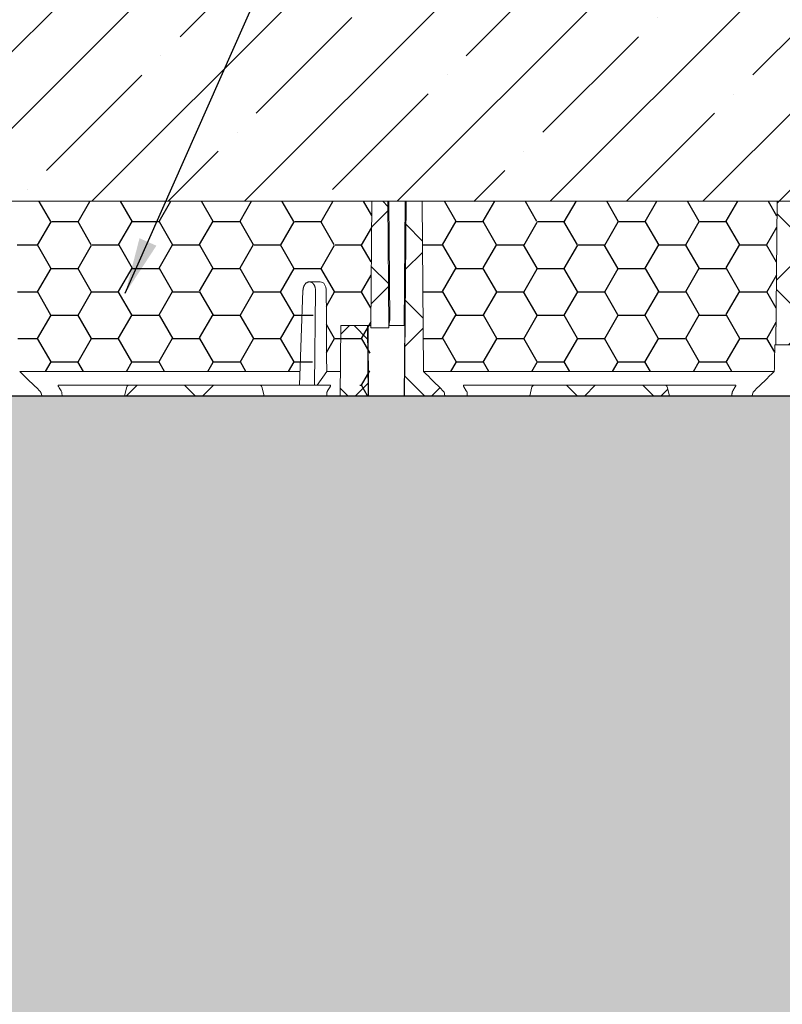
# Paper-space layout 'Sheet 1' of a CAD drawing. Units: inches. Extents: x 0 to 2.83, y 0 to 1.83.
# Drawn here: x 0.78 to 0.93, y 0.82 to 1.01 of the extents above; entities that cross this region are included whole.
import ezdxf

# ---------------------------------------------------------------- set-up
doc = ezdxf.new("R2010")
doc.units = ezdxf.units.IN
doc.header["$MEASUREMENT"] = 0
doc.layers.add('FORMAT', color=7, linetype='Continuous')
doc.dimstyles.new('SLDDIMSTYLE3', dxfattribs={"dimtxt": 0.18, "dimasz": 0.010833, "dimexe": 0, "dimexo": 0.0625, "dimgap": 0, "dimtad": 0, "dimtih": 1, "dimtoh": 1, "dimdec": 0, "dimrnd": 1e-09, "dimzin": 0, "dimdsep": 46, "dimtxsty": 'Standard', "dimsah": 1, "dimcen": 0.09, "dimadec": 0, "dimazin": 0, "dimtfac": 0.010833, "dimtdec": 0, "dimtofl": 0, "dimtmove": 0, "dimatfit": 3, "dimfxl": 0, "dimfrac": 2, "dimtolj": 1, "dimtzin": 0, "dimarcsym": 0})

psp = doc.layouts.new('Sheet 1')

# ---------------------------------------------------------------- hatches: boundary and pattern name
at = {"linetype": 'Continuous', "lineweight": 0}
h = psp.add_hatch(dxfattribs=at)
h.set_pattern_fill('ANSI35', scale=0.083333, style=0)
edge = h.paths.add_edge_path(flags=0)
edge.add_line((1.4604, 1.00493), (1.59122, 1.00493))
edge.add_arc((1.59122, 0.99451), 0.01042, 18.4349, 90, ccw=False)
edge.add_line((1.6011, 0.9978), (1.60914, 0.97368))
edge.add_line((1.60914, 0.97368), (1.72503, 0.97368))
edge.add_line((1.72503, 0.97368), (1.72503, 1.10909))
edge.add_line((1.72503, 1.10909), (0.49326, 1.10909))
edge.add_line((0.49326, 1.10909), (0.49326, 0.97368))
edge.add_line((0.49326, 0.97368), (0.60914, 0.97368))
edge.add_line((0.60914, 0.97368), (0.61719, 0.9978))
edge.add_arc((0.62707, 0.99451), 0.01042, 90, 161.5651, ccw=False)
edge.add_line((0.62707, 1.00493), (0.75789, 1.00493))
edge.add_arc((0.75789, 0.99451), 0.01042, 18.4349, 90, ccw=False)
edge.add_line((0.76777, 0.9978), (0.77581, 0.97368))
edge.add_line((0.77581, 0.97368), (1.44248, 0.97368))
edge.add_line((1.44248, 0.97368), (1.45052, 0.9978))
edge.add_arc((1.4604, 0.99451), 0.01042, 90, 161.5651, ccw=False)
h = psp.add_hatch(dxfattribs=at)
h.set_pattern_fill('ANSI37', scale=0.083333, angle=2.8e-322, style=0)
edge = h.paths.add_edge_path(flags=0)
edge.add_line((0.854, 0.97368), (0.85094, 0.97368))
edge.add_spline(control_points=[(0.85094, 0.97368), (0.85087, 0.96554), (0.8508, 0.95741), (0.85073, 0.94928)], knot_values=[0.048346, 0.048346, 0.048346, 0.048346, 0.078096, 0.078096, 0.078096, 0.078096], weights=[1, 1, 1, 1], degree=3, periodic=0)
edge.add_line((0.85073, 0.94928), (0.85421, 0.94928))
edge.add_spline(control_points=[(0.85421, 0.94928), (0.85414, 0.95741), (0.85407, 0.96554), (0.854, 0.97368)], knot_values=[0.093538, 0.093538, 0.093538, 0.093538, 0.123288, 0.123288, 0.123288, 0.123288], weights=[1, 1, 1, 1], degree=3, periodic=0)
h = psp.add_hatch(dxfattribs=at)
h.set_pattern_fill('ANSI37', scale=0.083333, angle=2.8e-322, style=0)
edge = h.paths.add_edge_path(flags=0)
edge.add_spline(control_points=[(0.86497, 0.93649), (0.86495, 0.9366), (0.86492, 0.93671), (0.86487, 0.93681), (0.86481, 0.93694), (0.86473, 0.93705), (0.86463, 0.93715)], knot_values=[0, 0, 0, 0, 0.000411, 0.000411, 0.000411, 0.000916, 0.000916, 0.000916, 0.000916], weights=[1, 1, 1, 1, 1, 1, 1], degree=3, periodic=0)
edge.add_spline(control_points=[(0.86463, 0.93715), (0.86339, 0.93838), (0.86214, 0.93961), (0.8609, 0.94085)], knot_values=[0.175186, 0.175186, 0.175186, 0.175186, 0.181596, 0.181596, 0.181596, 0.181596], weights=[1, 1, 1, 1], degree=3, periodic=0)
edge.add_spline(control_points=[(0.8609, 0.94085), (0.86088, 0.94356), (0.86086, 0.94627), (0.86083, 0.94898), (0.86076, 0.95721), (0.86069, 0.96545), (0.86062, 0.97368)], knot_values=[0.072883, 0.072883, 0.072883, 0.072883, 0.082799, 0.082799, 0.082799, 0.112912, 0.112912, 0.112912, 0.112912], weights=[1, 1, 1, 1, 1, 1, 1], degree=3, periodic=0)
edge.add_line((0.86062, 0.97368), (0.85756, 0.97368))
edge.add_spline(control_points=[(0.85756, 0.97368), (0.85746, 0.96276), (0.85737, 0.95184), (0.85727, 0.94092), (0.85726, 0.93934), (0.85724, 0.93776), (0.85723, 0.93618)], knot_values=[0.051418, 0.051418, 0.051418, 0.051418, 0.091353, 0.091353, 0.091353, 0.09714, 0.09714, 0.09714, 0.09714], weights=[1, 1, 1, 1, 1, 1, 1], degree=3, periodic=0)
edge.add_line((0.85723, 0.93618), (0.86503, 0.93618))
edge.add_spline(control_points=[(0.86503, 0.93618), (0.86502, 0.93621), (0.86502, 0.93625), (0.86501, 0.93629), (0.865, 0.93635), (0.86499, 0.93642), (0.86497, 0.93649)], knot_values=[0.01009, 0.01009, 0.01009, 0.01009, 0.010223, 0.010223, 0.010223, 0.010479, 0.010479, 0.010479, 0.010479], weights=[1, 1, 1, 1, 1, 1, 1], degree=3, periodic=0)
h = psp.add_hatch(dxfattribs=at)
h.set_pattern_fill('ANSI37', scale=0.083333, angle=2.8e-322, style=0)
edge = h.paths.add_edge_path(flags=0)
edge.add_spline(control_points=[(0.92911, 0.97368), (0.92904, 0.96545), (0.92897, 0.95721), (0.92889, 0.94898), (0.92888, 0.94799), (0.92888, 0.94701), (0.92887, 0.94602)], knot_values=[0.052687, 0.052687, 0.052687, 0.052687, 0.082799, 0.082799, 0.082799, 0.086408, 0.086408, 0.086408, 0.086408], weights=[1, 1, 1, 1, 1, 1, 1], degree=3, periodic=0)
edge.add_line((0.92887, 0.94602), (0.93591, 0.94602))
edge.add_spline(control_points=[(0.93591, 0.94602), (0.9359, 0.94701), (0.93589, 0.94799), (0.93588, 0.94898), (0.93581, 0.95721), (0.93574, 0.96545), (0.93566, 0.97368)], knot_values=[0.079191, 0.079191, 0.079191, 0.079191, 0.082799, 0.082799, 0.082799, 0.112912, 0.112912, 0.112912, 0.112912], weights=[1, 1, 1, 1, 1, 1, 1], degree=3, periodic=0)
edge.add_line((0.93566, 0.97368), (0.92911, 0.97368))
h = psp.add_hatch(dxfattribs=at)
h.set_pattern_fill('ANSI37', scale=0.083333, angle=2.8e-322, style=0)
edge = h.paths.add_edge_path(flags=0)
edge.add_line((0.8501, 0.94972), (0.84495, 0.94972))
edge.add_line((0.84495, 0.94972), (0.84484, 0.93618))
edge.add_line((0.84484, 0.93618), (0.85022, 0.93618))
edge.add_spline(control_points=[(0.85022, 0.93618), (0.85021, 0.93674), (0.85021, 0.93731), (0.8502, 0.93788), (0.85017, 0.94182), (0.85013, 0.94577), (0.8501, 0.94972)], knot_values=[0.028411, 0.028411, 0.028411, 0.028411, 0.030482, 0.030482, 0.030482, 0.044922, 0.044922, 0.044922, 0.044922], weights=[1, 1, 1, 1, 1, 1, 1], degree=3, periodic=0)
h = psp.add_hatch(dxfattribs=at)
h.set_pattern_fill('ANSI37', scale=0.083333, angle=2.8e-322, style=0)
edge = h.paths.add_edge_path(flags=0)
edge.add_line((0.82918, 0.93822), (0.80422, 0.93822))
edge.add_ellipse((0.80422, 0.93782), major_axis=(0.00057, 0), ratio=0.707107, start_angle=90.0002, end_angle=170)
edge.add_line((0.80366, 0.93789), (0.80323, 0.93618))
edge.add_line((0.80323, 0.93618), (0.83016, 0.93618))
edge.add_line((0.83016, 0.93618), (0.82974, 0.93789))
edge.add_ellipse((0.82918, 0.93782), major_axis=(-0.00057, 0), ratio=0.707107, start_angle=190.002, end_angle=269.9999)
h = psp.add_hatch(dxfattribs=at)
h.set_pattern_fill('ANSI37', scale=0.083333, angle=2.8e-322, style=0)
edge = h.paths.add_edge_path(flags=0)
edge.add_line((0.90734, 0.93822), (0.88238, 0.93822))
edge.add_ellipse((0.88238, 0.93782), major_axis=(0.00057, 0), ratio=0.707107, start_angle=90.0002, end_angle=170)
edge.add_line((0.88182, 0.93789), (0.8814, 0.93618))
edge.add_line((0.8814, 0.93618), (0.90833, 0.93618))
edge.add_line((0.90833, 0.93618), (0.9079, 0.93789))
edge.add_ellipse((0.90734, 0.93782), major_axis=(-0.00057, 0), ratio=0.707107, start_angle=190.0004, end_angle=270)
at = {"layer": 'FORMAT'}
h = psp.add_hatch(dxfattribs=at)
h.set_pattern_fill('HONEY', scale=0.0416667, style=0)
edge = h.paths.add_edge_path(flags=0)
edge.add_spline(control_points=[(0.78245, 0.97368), (0.78253, 0.96446), (0.78261, 0.95524), (0.78269, 0.94602)], knot_values=[0.083383, 0.083383, 0.083383, 0.083383, 0.117104, 0.117104, 0.117104, 0.117104], weights=[1, 1, 1, 1], degree=3, periodic=0)
edge.add_line((0.78269, 0.94602), (0.78289, 0.94602))
edge.add_spline(control_points=[(0.78289, 0.94602), (0.78293, 0.9443), (0.78297, 0.94257), (0.78301, 0.94085)], knot_values=[0, 0, 0, 0, 0.006309, 0.006309, 0.006309, 0.006309], weights=[1, 1, 1, 1], degree=3, periodic=0)
edge.add_line((0.78301, 0.94085), (0.83943, 0.94085))
edge.add_spline(control_points=[(0.83943, 0.94085), (0.83953, 0.94606), (0.83963, 0.95127), (0.83973, 0.95648)], knot_values=[0, 0, 0, 0, 0.019067, 0.019067, 0.019067, 0.019067], weights=[1, 1, 1, 1], degree=3, periodic=0)
edge.add_spline(control_points=[(0.83973, 0.95648), (0.83973, 0.95667), (0.83976, 0.95686), (0.83981, 0.95704), (0.83986, 0.95724), (0.83995, 0.95743), (0.84007, 0.9576), (0.84015, 0.95773), (0.84026, 0.95784), (0.84038, 0.95793), (0.84046, 0.95799), (0.84056, 0.95804), (0.84065, 0.95808), (0.84075, 0.95812), (0.84085, 0.95813), (0.84095, 0.95813)], knot_values=[0, 0, 0, 0, 0.000693, 0.000693, 0.000693, 0.001444, 0.001444, 0.001444, 0.002002, 0.002002, 0.002002, 0.002375, 0.002375, 0.002375, 0.002751, 0.002751, 0.002751, 0.002751], weights=[1, 1, 1, 1, 1, 1, 1, 1, 1, 1, 1, 1, 1, 1, 1, 1], degree=3, periodic=0)
edge.add_line((0.84095, 0.95813), (0.84099, 0.95813))
edge.add_spline(control_points=[(0.84099, 0.95813), (0.84107, 0.95813), (0.84114, 0.95813), (0.84121, 0.95811), (0.84131, 0.95808), (0.8414, 0.95804), (0.84148, 0.95798), (0.84159, 0.95791), (0.84168, 0.95782), (0.84176, 0.95772), (0.84186, 0.95759), (0.84194, 0.95744), (0.842, 0.95729), (0.84209, 0.95703), (0.84214, 0.95676), (0.84214, 0.95648)], knot_values=[0, 0, 0, 0, 0.000263, 0.000263, 0.000263, 0.000636, 0.000636, 0.000636, 0.001099, 0.001099, 0.001099, 0.001707, 0.001707, 0.001707, 0.002722, 0.002722, 0.002722, 0.002722], weights=[1, 1, 1, 1, 1, 1, 1, 1, 1, 1, 1, 1, 1, 1, 1, 1], degree=3, periodic=0)
edge.add_spline(control_points=[(0.84214, 0.95648), (0.84217, 0.95127), (0.8422, 0.94606), (0.84223, 0.94085)], knot_values=[0, 0, 0, 0, 0.019064, 0.019064, 0.019064, 0.019064], weights=[1, 1, 1, 1], degree=3, periodic=0)
edge.add_line((0.84223, 0.94085), (0.84812, 0.94085))
edge.add_spline(control_points=[(0.84812, 0.94085), (0.84813, 0.94085), (0.84814, 0.94085), (0.84815, 0.94084), (0.84817, 0.94084), (0.84819, 0.94083), (0.84821, 0.94082), (0.84823, 0.94081), (0.84825, 0.9408), (0.84826, 0.94078), (0.84829, 0.94075), (0.84831, 0.94072), (0.84833, 0.94068), (0.84839, 0.94056), (0.84841, 0.94042), (0.84842, 0.94028)], knot_values=[0, 0, 0, 0, 0.000034, 0.000034, 0.000034, 0.000116, 0.000116, 0.000116, 0.000196, 0.000196, 0.000196, 0.000346, 0.000346, 0.000346, 0.000863, 0.000863, 0.000863, 0.000863], weights=[1, 1, 1, 1, 1, 1, 1, 1, 1, 1, 1, 1, 1, 1, 1, 1], degree=3, periodic=0)
edge.add_spline(control_points=[(0.84842, 0.94028), (0.84848, 0.93963), (0.84854, 0.93898), (0.8486, 0.93833), (0.84863, 0.93797), (0.84866, 0.93762), (0.84869, 0.93726), (0.84872, 0.9369), (0.84875, 0.93654), (0.84878, 0.93618)], knot_values=[0, 0, 0, 0, 0.002386, 0.002386, 0.002386, 0.003706, 0.003706, 0.003706, 0.005025, 0.005025, 0.005025, 0.005025], weights=[1, 1, 1, 1, 1, 1, 1, 1, 1, 1], degree=3, periodic=0)
edge.add_line((0.84878, 0.93618), (0.85027, 0.93618))
edge.add_spline(control_points=[(0.85027, 0.93618), (0.85029, 0.93631), (0.85032, 0.93643), (0.85034, 0.93656), (0.85037, 0.93669), (0.85039, 0.93682), (0.85041, 0.93695), (0.85044, 0.93709), (0.85046, 0.93724), (0.85049, 0.93738)], knot_values=[0, 0, 0, 0, 0.000478, 0.000478, 0.000478, 0.000957, 0.000957, 0.000957, 0.001496, 0.001496, 0.001496, 0.001496], weights=[1, 1, 1, 1, 1, 1, 1, 1, 1, 1], degree=3, periodic=0)
edge.add_spline(control_points=[(0.85049, 0.93738), (0.85055, 0.94082), (0.8506, 0.94426), (0.85065, 0.94769)], knot_values=[0, 0, 0, 0, 0.012568, 0.012568, 0.012568, 0.012568], weights=[1, 1, 1, 1], degree=3, periodic=0)
edge.add_spline(control_points=[(0.85065, 0.94769), (0.85066, 0.9481), (0.85068, 0.94851), (0.8507, 0.94892), (0.85073, 0.94938), (0.85078, 0.94985), (0.85084, 0.95031), (0.85086, 0.95042), (0.85088, 0.95054), (0.85091, 0.95065), (0.85091, 0.95068), (0.85092, 0.95071), (0.85093, 0.95074), (0.85093, 0.95074), (0.85093, 0.95075), (0.85094, 0.95076), (0.85094, 0.95076), (0.85094, 0.95076), (0.85094, 0.95076), (0.85094, 0.95076), (0.85094, 0.95076), (0.85094, 0.95076), (0.85094, 0.95076), (0.85094, 0.95076), (0.85095, 0.95076)], knot_values=[0, 0, 0, 0, 0.001497, 0.001497, 0.001497, 0.0032, 0.0032, 0.0032, 0.003625, 0.003625, 0.003625, 0.003732, 0.003732, 0.003732, 0.003759, 0.003759, 0.003759, 0.003765, 0.003765, 0.003765, 0.003768, 0.003768, 0.003768, 0.00377, 0.00377, 0.00377, 0.00377], weights=[1, 1, 1, 1, 1, 1, 1, 1, 1, 1, 1, 1, 1, 1, 1, 1, 1, 1, 1, 1, 1, 1, 1, 1, 1], degree=3, periodic=0)
edge.add_spline(control_points=[(0.85095, 0.95076), (0.85095, 0.95076), (0.85095, 0.95076), (0.85094, 0.95076), (0.85094, 0.95076), (0.85094, 0.95076), (0.85094, 0.95076), (0.85094, 0.95076), (0.85094, 0.95076), (0.85094, 0.95076), (0.85094, 0.95076), (0.85094, 0.95076), (0.85094, 0.95075), (0.85094, 0.95075), (0.85094, 0.95075), (0.85094, 0.95075), (0.85093, 0.95075), (0.85093, 0.95075), (0.85093, 0.95074), (0.85093, 0.95074), (0.85093, 0.95074), (0.85093, 0.95073), (0.85093, 0.95073), (0.85092, 0.95072), (0.85092, 0.95072), (0.85092, 0.95071), (0.85092, 0.9507), (0.85092, 0.95069), (0.85091, 0.95068), (0.85091, 0.95067), (0.85091, 0.95066), (0.8509, 0.95064), (0.8509, 0.95062), (0.85089, 0.9506), (0.85089, 0.95057), (0.85088, 0.95055), (0.85088, 0.95052), (0.85087, 0.95048), (0.85086, 0.95044), (0.85086, 0.95039), (0.85084, 0.95027), (0.85082, 0.95015), (0.85081, 0.95002), (0.85078, 0.94977), (0.85075, 0.94953), (0.85073, 0.94928)], knot_values=[0, 0, 0, 0, 0.000001, 0.000001, 0.000001, 0.000003, 0.000003, 0.000003, 0.000006, 0.000006, 0.000006, 0.000012, 0.000012, 0.000012, 0.000018, 0.000018, 0.000018, 0.000028, 0.000028, 0.000028, 0.000042, 0.000042, 0.000042, 0.000063, 0.000063, 0.000063, 0.000094, 0.000094, 0.000094, 0.00014, 0.00014, 0.00014, 0.000209, 0.000209, 0.000209, 0.000313, 0.000313, 0.000313, 0.000468, 0.000468, 0.000468, 0.00093, 0.00093, 0.00093, 0.001851, 0.001851, 0.001851, 0.001851], weights=[1, 1, 1, 1, 1, 1, 1, 1, 1, 1, 1, 1, 1, 1, 1, 1, 1, 1, 1, 1, 1, 1, 1, 1, 1, 1, 1, 1, 1, 1, 1, 1, 1, 1, 1, 1, 1, 1, 1, 1, 1, 1, 1, 1, 1, 1], degree=3, periodic=0)
edge.add_spline(control_points=[(0.85073, 0.94928), (0.85077, 0.95334), (0.8508, 0.95741), (0.85084, 0.96148), (0.85086, 0.96351), (0.85087, 0.96554), (0.85089, 0.96758), (0.85091, 0.96961), (0.85093, 0.97164), (0.85094, 0.97368)], knot_values=[0, 0, 0, 0, 0.014875, 0.014875, 0.014875, 0.022312, 0.022312, 0.022312, 0.029749, 0.029749, 0.029749, 0.029749], weights=[1, 1, 1, 1, 1, 1, 1, 1, 1, 1], degree=3, periodic=0)
edge.add_line((0.85094, 0.97368), (0.78245, 0.97368))
h = psp.add_hatch(dxfattribs=at)
h.set_pattern_fill('HONEY', scale=0.0416667, style=0)
edge = h.paths.add_edge_path(flags=0)
edge.add_spline(control_points=[(0.86062, 0.97368), (0.86066, 0.96821), (0.86071, 0.96273), (0.86076, 0.95726), (0.86078, 0.95453), (0.86081, 0.95179), (0.86083, 0.94905), (0.86086, 0.94632), (0.86088, 0.94358), (0.8609, 0.94085)], knot_values=[0, 0, 0, 0, 0.020015, 0.020015, 0.020015, 0.030022, 0.030022, 0.030022, 0.040029, 0.040029, 0.040029, 0.040029], weights=[1, 1, 1, 1, 1, 1, 1, 1, 1, 1], degree=3, periodic=0)
edge.add_line((0.8609, 0.94085), (0.92855, 0.94085))
edge.add_spline(control_points=[(0.92855, 0.94085), (0.92859, 0.94257), (0.92863, 0.9443), (0.92867, 0.94602)], knot_values=[0, 0, 0, 0, 0.006309, 0.006309, 0.006309, 0.006309], weights=[1, 1, 1, 1], degree=3, periodic=0)
edge.add_line((0.92867, 0.94602), (0.92887, 0.94602))
edge.add_spline(control_points=[(0.92887, 0.94602), (0.92891, 0.95063), (0.92895, 0.95524), (0.92899, 0.95985), (0.92901, 0.96215), (0.92903, 0.96446), (0.92905, 0.96676), (0.92907, 0.96907), (0.92909, 0.97137), (0.92911, 0.97368)], knot_values=[0, 0, 0, 0, 0.016861, 0.016861, 0.016861, 0.025291, 0.025291, 0.025291, 0.033721, 0.033721, 0.033721, 0.033721], weights=[1, 1, 1, 1, 1, 1, 1, 1, 1, 1], degree=3, periodic=0)
edge.add_line((0.92911, 0.97368), (0.86062, 0.97368))
h = psp.add_hatch(dxfattribs=at)
h.set_pattern_fill('HONEY', scale=0.0833333, style=0)
h.paths.add_polyline_path([(0.49196, 0.93618), (0.49196, 0.81118), (1.72633, 0.81118), (1.72633, 0.93618)], flags=0)

# ---------------------------------------------------------------- linework, layer by layer
at = {"color": 7, "linetype": 'Continuous', "lineweight": 15}
for p, q in [((0.77581, 0.97368), (1.44248, 0.97368)), ((0.85094, 0.97368), (0.85073, 0.94928)), ((0.85094, 0.97368), (0.854, 0.97368)), ((0.854, 0.97368), (0.85421, 0.94928)), ((0.8544, 0.95076), (0.8542, 0.97368)), ((0.85736, 0.97368), (0.85715, 0.94972)), ((0.85723, 0.93618), (0.85756, 0.97368)), ((0.85756, 0.97368), (0.86062, 0.97368)), ((0.8609, 0.94085), (0.86062, 0.97368)), ((0.92911, 0.97368), (0.92887, 0.94602)), ((0.92911, 0.97368), (0.93566, 0.97368)), ((0.83892, 0.95813), (0.83888, 0.95813)), ((0.84099, 0.95813), (0.83892, 0.95813)), ((0.83765, 0.95648), (0.83697, 0.93822)), ((0.83984, 0.93822), (0.84007, 0.95648)), ((0.84495, 0.94972), (0.84484, 0.93618)), ((0.84495, 0.94972), (0.8501, 0.94972)), ((0.8501, 0.94972), (0.85022, 0.93618)), ((0.85019, 0.94972), (0.8501, 0.94972)), ((0.8503, 0.93618), (0.85019, 0.94972)), ((0.85019, 0.94972), (0.85073, 0.94972)), ((0.85424, 0.94972), (0.85728, 0.94972)), ((0.85438, 0.95076), (0.8544, 0.95076)), ((0.85728, 0.94972), (0.85717, 0.93618)), ((0.85073, 0.94928), (0.85421, 0.94928)), ((0.92867, 0.94602), (0.92887, 0.94602)), ((0.92887, 0.94602), (0.93591, 0.94602)), ((0.83707, 0.94085), (0.78301, 0.94085)), ((0.84223, 0.94085), (0.8404, 0.93822)), ((0.84488, 0.94085), (0.84223, 0.94085)), ((0.92855, 0.94085), (0.8608, 0.94085)), ((0.7872, 0.93649), (0.78726, 0.93618)), ((0.80422, 0.93822), (0.79051, 0.93822)), ((0.80366, 0.93789), (0.80323, 0.93618)), ((0.80422, 0.93822), (0.82918, 0.93822)), ((0.84289, 0.93822), (0.82918, 0.93822)), ((0.83016, 0.93618), (0.82974, 0.93789)), ((0.86503, 0.93618), (0.86497, 0.93649)), ((0.88238, 0.93822), (0.86867, 0.93822)), ((0.86869, 0.93789), (0.86915, 0.93715)), ((0.88182, 0.93789), (0.8814, 0.93618)), ((0.88238, 0.93822), (0.90734, 0.93822)), ((0.92105, 0.93822), (0.90734, 0.93822)), ((0.90833, 0.93618), (0.9079, 0.93789)), ((0.92057, 0.93715), (0.92103, 0.93789)), ((0.92436, 0.93649), (0.9243, 0.93618)), ((0.78726, 0.93618), (0.77108, 0.93618)), ((0.79118, 0.93618), (0.78726, 0.93618)), ((0.80323, 0.93618), (0.79118, 0.93618)), ((0.83016, 0.93618), (0.80323, 0.93618)), ((0.84221, 0.93618), (0.83016, 0.93618)), ((0.84484, 0.93618), (0.84354, 0.93618)), ((0.85022, 0.93618), (0.84484, 0.93618)), ((0.8503, 0.93618), (0.85022, 0.93618)), ((0.85717, 0.93618), (0.8503, 0.93618)), ((0.85723, 0.93618), (0.85717, 0.93618)), ((0.86503, 0.93618), (0.85723, 0.93618)), ((0.86935, 0.93618), (0.86503, 0.93618)), ((0.8814, 0.93618), (0.86935, 0.93618)), ((0.90833, 0.93618), (0.8814, 0.93618)), ((0.92038, 0.93618), (0.90833, 0.93618)), ((0.9243, 0.93618), (0.92038, 0.93618)), ((0.94048, 0.93618), (0.9243, 0.93618))]:
    psp.add_line(p, q, dxfattribs=at)
for centre, major_axis, ratio, start_param, end_param in [((0.80012, 2.39753), (-0.03316, 2.68656), 0.010688, 4.13919, 4.146101), ((0.89486, 1.04731), (0, 0.40132), 0.087052, 4.443881, 4.457227), ((0.80422, 0.93782), (0.00057, 0), 0.707107, 1.570799, 2.96706), ((0.82918, 0.93782), (-0.00057, 0), 0.707107, 3.316161, 4.712387), ((0.88238, 0.93782), (0.00057, 0), 0.707107, 1.570799, 2.96706), ((0.90734, 0.93782), (-0.00057, 0), 0.707107, 3.316132, 4.712389)]:
    psp.add_ellipse(centre, major_axis=major_axis, ratio=ratio, start_param=start_param, end_param=end_param, dxfattribs=at)
for points, knots in [([(0.83765, 0.95648), (0.83765, 0.95652), (0.83766, 0.9566), (0.83767, 0.95672), (0.83769, 0.95683), (0.83771, 0.95693), (0.83773, 0.95703), (0.83776, 0.95712), (0.83779, 0.95721), (0.83783, 0.95729), (0.83786, 0.95736), (0.83789, 0.95743), (0.83793, 0.95749), (0.83796, 0.95755), (0.838, 0.9576), (0.83806, 0.95769), (0.83816, 0.9578), (0.83829, 0.95793), (0.83844, 0.95802), (0.83858, 0.95809), (0.83873, 0.95813), (0.83883, 0.95813), (0.83888, 0.95813)], [0, 0, 0, 0, 0.04583, 0.090107, 0.13283, 0.174, 0.213616, 0.251678, 0.288186, 0.323141, 0.356542, 0.388388, 0.418681, 0.44742, 0.474605, 0.500236, 0.58725, 0.672774, 0.75681, 0.839358, 0.920421, 1, 1, 1, 1]), ([(0.83892, 0.95813), (0.83894, 0.95813), (0.839, 0.95813), (0.83908, 0.95812), (0.83916, 0.9581), (0.83924, 0.95807), (0.83932, 0.95804), (0.83939, 0.95799), (0.83947, 0.95794), (0.83954, 0.95788), (0.83961, 0.95781), (0.83968, 0.95774), (0.83974, 0.95765), (0.83981, 0.95755), (0.83987, 0.95743), (0.83993, 0.95728), (0.83999, 0.95712), (0.84003, 0.95693), (0.84006, 0.95671), (0.84006, 0.95656), (0.84007, 0.95648)], [0, 0, 0, 0, 0.0432385, 0.0869194, 0.1310428, 0.1756091, 0.2206185, 0.2660712, 0.3119673, 0.3583072, 0.4050911, 0.4523191, 0.4999914, 0.5527904, 0.611802, 0.6770248, 0.7484577, 0.826099, 0.9099471, 1, 1, 1, 1]), ([(0.84214, 0.95648), (0.84214, 0.95659), (0.84213, 0.9567), (0.8421, 0.95691), (0.84208, 0.95702), (0.84203, 0.95722), (0.84199, 0.95731), (0.84191, 0.95749), (0.84186, 0.95758), (0.84176, 0.95773), (0.8417, 0.9578), (0.84158, 0.95792), (0.84151, 0.95797), (0.8413, 0.95809), (0.84115, 0.95813), (0.84099, 0.95813)], [0, 0, 0, 0, 0.125, 0.125, 0.25, 0.25, 0.375, 0.375, 0.5, 0.5, 0.625, 0.625, 0.75, 0.75, 1, 1, 1, 1]), ([(0.85421, 0.94928), (0.85423, 0.9495), (0.85424, 0.94971), (0.85427, 0.95008), (0.85429, 0.95024), (0.85432, 0.95049), (0.85434, 0.95059), (0.85436, 0.95073), (0.85438, 0.95076), (0.85438, 0.95076)], [0, 0, 0, 0, 0.25, 0.25, 0.5, 0.5, 0.75, 0.75, 1, 1, 1, 1]), ([(0.78684, 0.93715), (0.78686, 0.93713), (0.78691, 0.93708), (0.78696, 0.93701), (0.78702, 0.93693), (0.78706, 0.93686), (0.7871, 0.93679), (0.78713, 0.93671), (0.78716, 0.93664), (0.78718, 0.93656), (0.78719, 0.93652), (0.7872, 0.93649)], [0, 0, 0, 0, 0.1267763, 0.2496142, 0.3685229, 0.4835113, 0.594589, 0.7017658, 0.8050522, 0.9044596, 1, 1, 1, 1]), ([(0.79051, 0.93822), (0.7905, 0.93822), (0.79048, 0.93822), (0.79046, 0.93821), (0.79045, 0.93819), (0.79043, 0.93817), (0.79043, 0.93814), (0.79043, 0.93811), (0.79044, 0.93806), (0.79046, 0.93801), (0.79049, 0.93795), (0.79051, 0.93791), (0.79053, 0.93789)], [0, 0, 0, 0, 0.069463, 0.143623, 0.223285, 0.309098, 0.401582, 0.501153, 0.61656, 0.750636, 0.849518, 1, 1, 1, 1]), ([(0.79117, 0.93649), (0.79117, 0.93662), (0.79115, 0.93674), (0.79109, 0.93696), (0.79104, 0.93706), (0.79099, 0.93715)], [0, 0, 0, 0, 0.5, 0.5, 1, 1, 1, 1]), ([(0.84241, 0.93715), (0.8424, 0.93713), (0.84237, 0.93708), (0.84233, 0.93701), (0.8423, 0.93693), (0.84227, 0.93682), (0.84223, 0.93668), (0.84223, 0.93656), (0.84222, 0.93649)], [0, 0, 0, 0, 0.1263577, 0.251352, 0.3756132, 0.4997828, 0.74908, 1, 1, 1, 1]), ([(0.84287, 0.93789), (0.84288, 0.93791), (0.8429, 0.93794), (0.84292, 0.93798), (0.84294, 0.93802), (0.84295, 0.93806), (0.84296, 0.93811), (0.84296, 0.93816), (0.84295, 0.93819), (0.84293, 0.93822), (0.8429, 0.93822), (0.84289, 0.93822)], [0, 0, 0, 0, 0.110898, 0.194123, 0.249663, 0.383971, 0.499287, 0.645832, 0.776911, 0.894192, 1, 1, 1, 1]), ([(0.86463, 0.93715), (0.86472, 0.93706), (0.86479, 0.93696), (0.86491, 0.93674), (0.86495, 0.93662), (0.86497, 0.93649)], [0, 0, 0, 0, 0.5, 0.5, 1, 1, 1, 1]), ([(0.86867, 0.93822), (0.86867, 0.93822), (0.86865, 0.93822), (0.86863, 0.93821), (0.86861, 0.93819), (0.8686, 0.93817), (0.8686, 0.93814), (0.8686, 0.93811), (0.86861, 0.93806), (0.86863, 0.93801), (0.86865, 0.93795), (0.86868, 0.93791), (0.86869, 0.93789)], [0, 0, 0, 0, 0.069463, 0.143623, 0.223285, 0.309098, 0.401582, 0.501153, 0.616561, 0.750636, 0.849517, 1, 1, 1, 1]), ([(0.86934, 0.93649), (0.86933, 0.93662), (0.86932, 0.93674), (0.86925, 0.93696), (0.86921, 0.93706), (0.86915, 0.93715)], [0, 0, 0, 0, 0.5, 0.5, 1, 1, 1, 1]), ([(0.92057, 0.93715), (0.92056, 0.93712), (0.92053, 0.93707), (0.92049, 0.93699), (0.92046, 0.93692), (0.92044, 0.93684), (0.92042, 0.93676), (0.9204, 0.93669), (0.9204, 0.93662), (0.92039, 0.93656), (0.92039, 0.93651), (0.92039, 0.93649)], [0, 0, 0, 0, 0.14035, 0.273373, 0.399076, 0.517467, 0.628553, 0.732342, 0.82884, 0.918057, 1, 1, 1, 1]), ([(0.92103, 0.93789), (0.92104, 0.93791), (0.92106, 0.93794), (0.92108, 0.93797), (0.9211, 0.93802), (0.92112, 0.93806), (0.92113, 0.93811), (0.92113, 0.93816), (0.92112, 0.93819), (0.92109, 0.93822), (0.92106, 0.93822), (0.92105, 0.93822)], [0, 0, 0, 0, 0.106113, 0.189297, 0.249547, 0.383633, 0.49914, 0.645755, 0.77688, 0.894186, 1, 1, 1, 1]), ([(0.92436, 0.93649), (0.92439, 0.93662), (0.92443, 0.93674), (0.92455, 0.93696), (0.92463, 0.93706), (0.92472, 0.93715)], [0, 0, 0, 0, 0.5, 0.5, 1, 1, 1, 1])]:
    psp.add_open_spline(points, degree=3, knots=knots, dxfattribs=at)
for points in [[(0.78301, 0.94085), (0.78429, 0.93961), (0.78556, 0.93838), (0.78684, 0.93715)], [(0.86463, 0.93715), (0.86339, 0.93838), (0.86214, 0.93961), (0.8609, 0.94085)], [(0.92472, 0.93715), (0.926, 0.93838), (0.92727, 0.93961), (0.92855, 0.94085)], [(0.79099, 0.93715), (0.79083, 0.93739), (0.79068, 0.93764), (0.79053, 0.93789)], [(0.79117, 0.93649), (0.79118, 0.93639), (0.79118, 0.93628), (0.79118, 0.93618)], [(0.84222, 0.93649), (0.84222, 0.93639), (0.84222, 0.93628), (0.84221, 0.93618)], [(0.84287, 0.93789), (0.84272, 0.93764), (0.84256, 0.9374), (0.84241, 0.93715)], [(0.86934, 0.93649), (0.86934, 0.93639), (0.86934, 0.93628), (0.86935, 0.93618)], [(0.92039, 0.93649), (0.92038, 0.93639), (0.92038, 0.93628), (0.92038, 0.93618)], [(0.84354, 0.93618), (0.84301, 0.93618), (0.84255, 0.93618), (0.84221, 0.93618)]]:
    psp.add_open_spline(points, degree=3, dxfattribs=at)
at = {"layer": 'FORMAT'}
psp.add_line((0.35473, 0.93618), (1.85914, 0.93618), dxfattribs=at)

# ---------------------------------------------------------------- leaders
psp.add_leader([(0.80337, 0.95593), (0.90652, 1.18913), (0.92736, 1.18913)], dimstyle='SLDDIMSTYLE3', dxfattribs=at)

doc.saveas('drawing.dxf')
